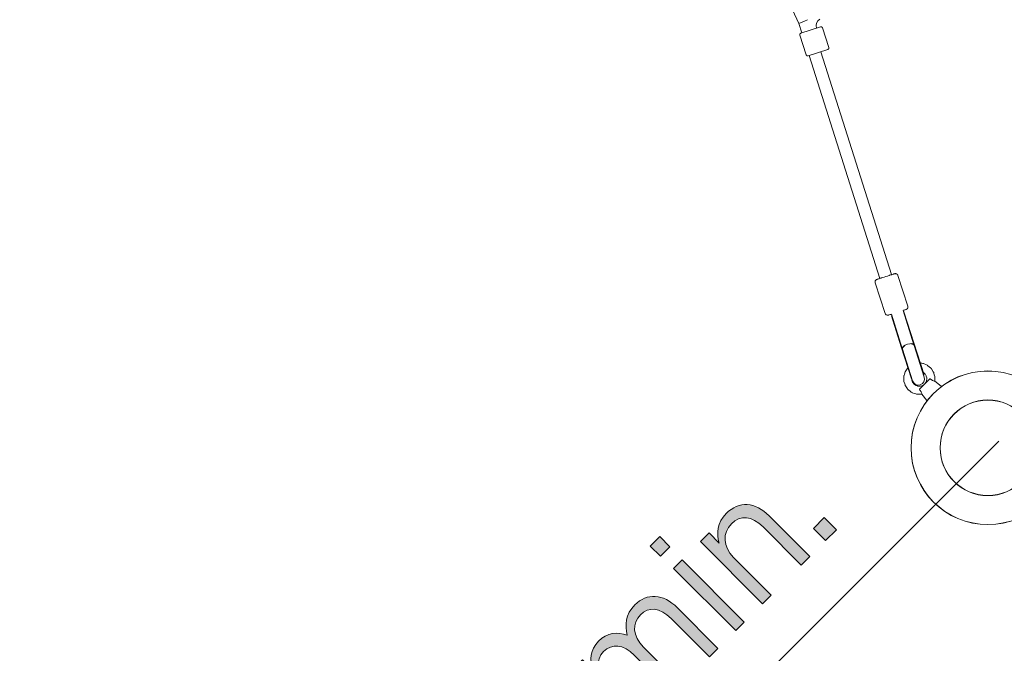
# Model space of a CAD drawing. Units: inches. Extents: x 82 to 219, y -161 to -32.
# Drawn here: x 119 to 134, y -127 to -117 of the extents above; entities that cross this region are included whole.
import ezdxf

# ---------------------------------------------------------------- set-up
doc = ezdxf.new("R2010")
doc.units = ezdxf.units.IN
doc.header["$MEASUREMENT"] = 0
doc.layers.add('Logos & Title', color=7, linetype='Continuous')
doc.layers.add('Work Layer', color=7, linetype='Continuous')

# ---------------------------------------------------------------- blocks, each defined once
blk = doc.blocks.new('block 20')
at = {"layer": 'Work Layer', "color": 7, "lineweight": 20}
blk.add_open_spline([(132.904, -123.772), (132.904, -123.385), (133.217, -123.072), (133.604, -123.072), (133.991, -123.072), (134.304, -123.385), (134.304, -123.772), (134.304, -124.158), (133.991, -124.472), (133.604, -124.472), (133.217, -124.472), (132.904, -124.158), (132.904, -123.772), (132.904, -123.772), (132.904, -123.772), (132.904, -123.772)], degree=3, knots=[0, 0, 0, 0, 1, 1, 1, 2, 2, 2, 3, 3, 3, 4, 4, 4, 5, 5, 5, 5], dxfattribs=at)
blk = doc.blocks.new('block 21')
at = {"layer": 'Work Layer', "color": 7, "lineweight": 20}
blk.add_open_spline([(132.479, -123.772), (132.479, -123.15), (132.983, -122.647), (133.604, -122.647), (134.225, -122.647), (134.729, -123.15), (134.729, -123.772), (134.729, -124.393), (134.225, -124.897), (133.604, -124.897), (132.983, -124.897), (132.479, -124.393), (132.479, -123.772), (132.479, -123.772), (132.479, -123.772), (132.479, -123.772)], degree=3, knots=[0, 0, 0, 0, 1, 1, 1, 2, 2, 2, 3, 3, 3, 4, 4, 4, 5, 5, 5, 5], dxfattribs=at)
blk = doc.blocks.new('block 65')
at = {"layer": 'Work Layer', "color": 7, "lineweight": 20}
blk.add_open_spline([(132.905, -123.772), (132.905, -123.386), (133.218, -123.073), (133.604, -123.073), (133.99, -123.073), (134.302, -123.386), (134.302, -123.772), (134.302, -124.157), (133.99, -124.47), (133.604, -124.47), (133.218, -124.47), (132.905, -124.157), (132.905, -123.772), (132.905, -123.772), (132.905, -123.772), (132.905, -123.772)], degree=3, knots=[0, 0, 0, 0, 1, 1, 1, 2, 2, 2, 3, 3, 3, 4, 4, 4, 5, 5, 5, 5], dxfattribs=at)
blk = doc.blocks.new('block 140')
at = {"layer": 'Work Layer', "color": 7, "lineweight": 20}
blk.add_open_spline([(132.479, -123.772), (132.479, -123.15), (132.983, -122.647), (133.604, -122.647), (134.225, -122.647), (134.729, -123.15), (134.729, -123.772), (134.729, -124.393), (134.225, -124.897), (133.604, -124.897), (132.983, -124.897), (132.479, -124.393), (132.479, -123.772), (132.479, -123.772), (132.479, -123.772), (132.479, -123.772)], degree=3, knots=[0, 0, 0, 0, 1, 1, 1, 2, 2, 2, 3, 3, 3, 4, 4, 4, 5, 5, 5, 5], dxfattribs=at)
blk = doc.blocks.new('block 9')
at = {"layer": 'Work Layer'}
for name in ['block 21', 'block 140', 'block 20', 'block 65']:
    blk.add_blockref(name, (0, 0), dxfattribs=at)
blk = doc.blocks.new('block 8')
at = {"layer": 'Work Layer'}
blk.add_blockref('block 9', (0, 0), dxfattribs=at)
blk = doc.blocks.new('block 2230')
at = {"layer": 'Work Layer', "color": 7, "lineweight": 20}
blk.add_lwpolyline([(132.485, -122.762), (132.334, -122.29)], dxfattribs=at)
blk = doc.blocks.new('block 2231')
at = {"layer": 'Work Layer', "color": 7, "lineweight": 20}
blk.add_lwpolyline([(132.334, -122.29), (132.19, -121.836)], dxfattribs=at)
blk = doc.blocks.new('block 2232')
at = {"layer": 'Work Layer', "color": 7, "lineweight": 20}
blk.add_lwpolyline([(132.669, -122.704), (132.519, -122.231)], dxfattribs=at)
blk = doc.blocks.new('block 2233')
at = {"layer": 'Work Layer', "color": 7, "lineweight": 20}
blk.add_lwpolyline([(132.519, -122.231), (132.374, -121.777)], dxfattribs=at)
blk = doc.blocks.new('block 2234')
at = {"layer": 'Work Layer', "color": 7, "lineweight": 20}
blk.add_lwpolyline([(132.19, -121.836), (132.195, -121.83)], dxfattribs=at)
blk = doc.blocks.new('block 2235')
at = {"layer": 'Work Layer', "color": 7, "lineweight": 20}
blk.add_lwpolyline([(132.367, -121.776), (132.374, -121.777)], dxfattribs=at)
blk = doc.blocks.new('block 2236')
at = {"layer": 'Work Layer', "color": 7, "lineweight": 20}
blk.add_lwpolyline([(132.669, -122.704), (132.669, -122.704)], dxfattribs=at)
blk = doc.blocks.new('block 2237')
at = {"layer": 'Work Layer', "color": 7, "lineweight": 20}
blk.add_lwpolyline([(132.492, -122.762), (132.49, -122.762)], dxfattribs=at)
blk = doc.blocks.new('block 2238')
at = {"layer": 'Work Layer', "color": 7, "lineweight": 20}
blk.add_lwpolyline([(132.669, -122.704), (132.663, -122.707)], dxfattribs=at)
blk = doc.blocks.new('block 2239')
at = {"layer": 'Work Layer', "color": 7, "lineweight": 20}
blk.add_lwpolyline([(132.669, -122.704), (132.669, -122.704)], dxfattribs=at)
blk = doc.blocks.new('block 2240')
at = {"layer": 'Work Layer', "color": 7, "lineweight": 20}
blk.add_open_spline([(132.381, -122.277), (132.359, -122.293), (132.348, -122.312), (132.353, -122.327)], degree=3, dxfattribs=at)
blk = doc.blocks.new('block 2241')
at = {"layer": 'Work Layer', "color": 7, "lineweight": 20}
blk.add_open_spline([(132.525, -122.272), (132.52, -122.257), (132.501, -122.248), (132.473, -122.247)], degree=3, dxfattribs=at)
blk = doc.blocks.new('block 2242')
at = {"layer": 'Work Layer', "color": 7, "lineweight": 20}
blk.add_open_spline([(132.473, -122.247), (132.477, -122.248), (132.48, -122.248), (132.483, -122.248), (132.485, -122.248), (132.487, -122.248), (132.49, -122.249), (132.492, -122.249), (132.494, -122.25), (132.496, -122.25), (132.498, -122.251), (132.5, -122.251), (132.502, -122.252), (132.504, -122.253), (132.506, -122.254), (132.508, -122.254), (132.51, -122.255), (132.511, -122.256), (132.513, -122.257), (132.514, -122.258), (132.516, -122.259), (132.517, -122.26), (132.518, -122.261), (132.519, -122.263), (132.52, -122.264), (132.521, -122.265), (132.522, -122.267), (132.523, -122.268), (132.524, -122.269), (132.524, -122.271), (132.525, -122.272)], degree=3, knots=[0, 0, 0, 0, 1, 1, 1, 2, 2, 2, 3, 3, 3, 4, 4, 4, 5, 5, 5, 6, 6, 6, 7, 7, 7, 8, 8, 8, 9, 9, 9, 10, 10, 10, 10], dxfattribs=at)
blk = doc.blocks.new('block 2243')
at = {"layer": 'Work Layer', "color": 7, "lineweight": 20}
blk.add_open_spline([(132.353, -122.327), (132.353, -122.325), (132.353, -122.324), (132.352, -122.322), (132.352, -122.321), (132.352, -122.319), (132.352, -122.318), (132.352, -122.316), (132.353, -122.314), (132.353, -122.313), (132.353, -122.311), (132.354, -122.309), (132.354, -122.308), (132.355, -122.306), (132.356, -122.304), (132.357, -122.303), (132.358, -122.301), (132.359, -122.299), (132.36, -122.297), (132.361, -122.296), (132.363, -122.294), (132.364, -122.292), (132.365, -122.291), (132.367, -122.289), (132.369, -122.287), (132.37, -122.286), (132.372, -122.284), (132.374, -122.283), (132.376, -122.281), (132.378, -122.279), (132.38, -122.278)], degree=3, knots=[0, 0, 0, 0, 1, 1, 1, 2, 2, 2, 3, 3, 3, 4, 4, 4, 5, 5, 5, 6, 6, 6, 7, 7, 7, 8, 8, 8, 9, 9, 9, 10, 10, 10, 10], dxfattribs=at)
blk = doc.blocks.new('block 2244')
at = {"layer": 'Work Layer', "color": 7, "lineweight": 20}
blk.add_open_spline([(132.521, -122.26), (132.515, -122.242), (132.472, -122.239), (132.425, -122.254), (132.377, -122.269), (132.344, -122.296), (132.349, -122.315)], degree=3, knots=[0, 0, 0, 0, 1, 1, 1, 2, 2, 2, 2], dxfattribs=at)
blk = doc.blocks.new('block 2253')
at = {"layer": 'Work Layer', "color": 7, "lineweight": 20}
blk.add_lwpolyline([(130.917, -117.52), (130.963, -117.502)], dxfattribs=at)
blk = doc.blocks.new('block 2254')
at = {"layer": 'Work Layer', "color": 7, "lineweight": 20}
blk.add_lwpolyline([(130.917, -117.52), (130.833, -117.552)], dxfattribs=at)
blk = doc.blocks.new('block 2272')
at = {"layer": 'Work Layer', "color": 7, "lineweight": 20}
blk.add_open_spline([(132.759, -122.761), (132.763, -122.765), (132.768, -122.768), (132.772, -122.771), (132.776, -122.775), (132.782, -122.778), (132.786, -122.781), (132.79, -122.782), (132.793, -122.784), (132.797, -122.786), (132.803, -122.789), (132.811, -122.791), (132.815, -122.793), (132.817, -122.793), (132.819, -122.793), (132.82, -122.794), (132.824, -122.795), (132.827, -122.795), (132.827, -122.795)], degree=3, knots=[0, 0, 0, 0, 1, 1, 1, 2, 2, 2, 3, 3, 3, 4, 4, 4, 5, 5, 5, 6, 6, 6, 6], dxfattribs=at)
blk = doc.blocks.new('block 2273')
at = {"layer": 'Work Layer', "color": 7, "lineweight": 20}
blk.add_open_spline([(132.636, -122.986), (132.636, -122.986), (132.636, -122.983), (132.635, -122.979), (132.635, -122.977), (132.634, -122.976), (132.634, -122.974), (132.632, -122.969), (132.63, -122.962), (132.627, -122.955), (132.625, -122.952), (132.624, -122.948), (132.622, -122.945), (132.619, -122.941), (132.616, -122.935), (132.613, -122.931), (132.61, -122.926), (132.606, -122.922), (132.602, -122.918)], degree=3, knots=[0, 0, 0, 0, 1, 1, 1, 2, 2, 2, 3, 3, 3, 4, 4, 4, 5, 5, 5, 6, 6, 6, 6], dxfattribs=at)
blk = doc.blocks.new('block 2274')
at = {"layer": 'Work Layer', "color": 7, "lineweight": 20}
blk.add_open_spline([(132.752, -122.761), (132.754, -122.76), (132.755, -122.76), (132.755, -122.76), (132.756, -122.76), (132.756, -122.76), (132.757, -122.76), (132.758, -122.76), (132.758, -122.761), (132.759, -122.761)], degree=3, knots=[0, 0, 0, 0, 1, 1, 1, 2, 2, 2, 3, 3, 3, 3], dxfattribs=at)
blk = doc.blocks.new('block 2275')
at = {"layer": 'Work Layer', "color": 7, "lineweight": 20}
blk.add_open_spline([(132.602, -122.918), (132.601, -122.916), (132.601, -122.916), (132.601, -122.915), (132.601, -122.915), (132.601, -122.914), (132.601, -122.914), (132.602, -122.912), (132.602, -122.912), (132.603, -122.911)], degree=3, knots=[0, 0, 0, 0, 1, 1, 1, 2, 2, 2, 3, 3, 3, 3], dxfattribs=at)
blk = doc.blocks.new('block 2316')
at = {"layer": 'Work Layer', "color": 7, "lineweight": 20}
blk.add_lwpolyline([(131.151, -117.604), (130.865, -117.695)], dxfattribs=at)
blk = doc.blocks.new('block 2317')
at = {"layer": 'Work Layer', "color": 7, "lineweight": 20}
blk.add_lwpolyline([(130.971, -118.028), (131.257, -117.937)], dxfattribs=at)
blk = doc.blocks.new('block 2392')
at = {"layer": 'Work Layer', "color": 7, "lineweight": 20}
blk.add_lwpolyline([(132.19, -121.813), (132.349, -122.315)], dxfattribs=at)
blk = doc.blocks.new('block 2393')
at = {"layer": 'Work Layer', "color": 7, "lineweight": 20}
blk.add_lwpolyline([(132.361, -121.758), (132.521, -122.26)], dxfattribs=at)
blk = doc.blocks.new('block 2394')
at = {"layer": 'Work Layer', "color": 7, "lineweight": 20}
blk.add_lwpolyline([(132.352, -122.321), (132.353, -122.326)], dxfattribs=at)
blk = doc.blocks.new('block 2395')
at = {"layer": 'Work Layer', "color": 7, "lineweight": 20}
blk.add_lwpolyline([(132.523, -122.267), (132.525, -122.272)], dxfattribs=at)
blk = doc.blocks.new('block 2396')
at = {"layer": 'Work Layer', "color": 7, "lineweight": 20}
blk.add_lwpolyline([(132.521, -122.26), (132.523, -122.267)], dxfattribs=at)
blk = doc.blocks.new('block 2397')
at = {"layer": 'Work Layer', "color": 7, "lineweight": 20}
blk.add_lwpolyline([(132.525, -122.272), (132.672, -122.735)], dxfattribs=at)
blk = doc.blocks.new('block 2398')
at = {"layer": 'Work Layer', "color": 7, "lineweight": 20}
blk.add_lwpolyline([(132.501, -122.789), (132.353, -122.326)], dxfattribs=at)
blk = doc.blocks.new('block 2399')
at = {"layer": 'Work Layer', "color": 7, "lineweight": 20}
blk.add_lwpolyline([(132.352, -122.321), (132.349, -122.315)], dxfattribs=at)
blk = doc.blocks.new('block 2400')
at = {"layer": 'Work Layer', "color": 7, "lineweight": 20}
blk.add_open_spline([(132.501, -122.789), (132.516, -122.837), (132.566, -122.863), (132.614, -122.848), (132.661, -122.833), (132.687, -122.782), (132.672, -122.735)], degree=3, knots=[0, 0, 0, 0, 1, 1, 1, 2, 2, 2, 2], dxfattribs=at)
blk = doc.blocks.new('block 2401')
at = {"layer": 'Work Layer', "color": 7, "lineweight": 20}
blk.add_lwpolyline([(131.954, -121.353), (131.952, -121.343), (131.952, -121.34), (131.952, -121.338), (131.953, -121.334), (131.954, -121.329), (131.955, -121.327), (131.957, -121.321), (131.958, -121.319), (131.959, -121.318), (131.962, -121.315), (131.964, -121.313), (131.965, -121.312), (131.969, -121.308), (131.971, -121.307), (131.974, -121.305), (131.975, -121.305), (131.977, -121.304), (131.978, -121.303), (131.979, -121.303), (131.98, -121.303), (131.983, -121.302), (131.99, -121.3), (132.003, -121.295), (132.01, -121.293), (132.013, -121.292), (132.018, -121.29), (132.038, -121.284), (132.042, -121.283), (132.048, -121.281), (132.06, -121.277), (132.083, -121.27), (132.109, -121.262), (132.133, -121.254), (132.158, -121.246), (132.163, -121.244), (132.169, -121.242), (132.179, -121.239), (132.19, -121.236), (132.195, -121.234), (132.199, -121.233), (132.215, -121.228), (132.222, -121.226), (132.226, -121.224), (132.235, -121.222), (132.237, -121.221), (132.238, -121.22), (132.239, -121.22), (132.24, -121.22), (132.242, -121.22), (132.244, -121.219), (132.244, -121.219), (132.247, -121.219), (132.25, -121.219), (132.251, -121.219), (132.255, -121.22), (132.26, -121.221), (132.262, -121.221), (132.266, -121.223), (132.269, -121.224), (132.271, -121.226), (132.274, -121.228), (132.277, -121.231), (132.283, -121.238), (132.285, -121.242), (132.287, -121.247)], dxfattribs=at)
blk = doc.blocks.new('block 2402')
at = {"layer": 'Work Layer', "color": 7, "lineweight": 20}
blk.add_lwpolyline([(132.43, -121.695), (132.287, -121.247)], dxfattribs=at)
blk = doc.blocks.new('block 2403')
at = {"layer": 'Work Layer', "color": 7, "lineweight": 20}
blk.add_lwpolyline([(132.097, -121.801), (131.954, -121.353)], dxfattribs=at)
blk = doc.blocks.new('block 2404')
at = {"layer": 'Work Layer', "color": 7, "lineweight": 20}
blk.add_lwpolyline([(132.097, -121.801), (132.102, -121.811), (132.102, -121.812), (132.103, -121.813), (132.105, -121.815), (132.108, -121.818), (132.109, -121.82), (132.11, -121.82), (132.11, -121.82), (132.111, -121.821), (132.114, -121.822), (132.116, -121.824), (132.118, -121.825), (132.119, -121.825), (132.119, -121.825), (132.126, -121.828), (132.127, -121.828), (132.127, -121.828), (132.128, -121.828), (132.128, -121.828), (132.13, -121.828), (132.133, -121.829), (132.135, -121.829), (132.135, -121.829), (132.135, -121.829), (132.136, -121.829), (132.138, -121.828), (132.141, -121.828), (132.142, -121.828), (132.144, -121.828), (132.144, -121.828), (132.145, -121.827), (132.145, -121.827), (132.146, -121.827), (132.146, -121.827), (132.147, -121.827), (132.147, -121.827), (132.151, -121.826), (132.154, -121.825), (132.156, -121.824), (132.157, -121.824), (132.158, -121.823), (132.173, -121.819), (132.176, -121.818), (132.178, -121.817), (132.179, -121.817), (132.18, -121.816), (132.19, -121.813)], dxfattribs=at)
blk = doc.blocks.new('block 2405')
at = {"layer": 'Work Layer', "color": 7, "lineweight": 20}
blk.add_lwpolyline([(132.361, -121.759), (132.364, -121.758), (132.366, -121.757), (132.37, -121.756), (132.378, -121.753), (132.386, -121.751), (132.388, -121.75), (132.39, -121.75), (132.392, -121.749), (132.401, -121.746), (132.402, -121.746), (132.403, -121.745), (132.403, -121.745), (132.404, -121.745), (132.405, -121.745), (132.405, -121.745), (132.405, -121.744), (132.406, -121.744), (132.406, -121.744), (132.407, -121.744), (132.408, -121.743), (132.41, -121.743), (132.411, -121.742), (132.411, -121.742), (132.411, -121.742), (132.411, -121.742), (132.412, -121.741), (132.415, -121.739), (132.416, -121.739), (132.416, -121.738), (132.417, -121.738), (132.417, -121.738), (132.417, -121.738), (132.419, -121.736), (132.422, -121.733), (132.424, -121.731), (132.424, -121.731), (132.425, -121.729), (132.426, -121.727), (132.427, -121.725), (132.428, -121.724), (132.428, -121.723), (132.429, -121.723), (132.43, -121.719), (132.43, -121.717), (132.431, -121.716), (132.431, -121.715), (132.431, -121.705), (132.432, -121.703), (132.432, -121.702), (132.431, -121.7), (132.43, -121.695)], dxfattribs=at)
blk = doc.blocks.new('block 2434')
at = {"layer": 'Work Layer', "color": 7, "lineweight": 20}
blk.add_lwpolyline([(132.194, -121.234), (131.155, -117.97)], dxfattribs=at)
blk = doc.blocks.new('block 2435')
at = {"layer": 'Work Layer', "color": 7, "lineweight": 20}
blk.add_lwpolyline([(132.023, -121.289), (130.983, -118.024)], dxfattribs=at)
blk = doc.blocks.new('block 2436')
at = {"layer": 'Work Layer', "color": 7, "lineweight": 20}
blk.add_lwpolyline([(130.877, -117.691), (130.833, -117.552)], dxfattribs=at)
blk = doc.blocks.new('block 2438')
at = {"layer": 'Work Layer', "color": 7, "lineweight": 20}
blk.add_lwpolyline([(130.833, -117.552), (128.625, -112.789)], dxfattribs=at)
blk = doc.blocks.new('block 2455')
at = {"layer": 'Work Layer', "color": 7, "lineweight": 20}
blk.add_lwpolyline([(132.636, -122.986), (132.565, -122.986), (132.561, -122.985), (132.557, -122.983), (132.548, -122.981), (132.531, -122.975), (132.497, -122.964), (132.493, -122.962), (132.49, -122.96), (132.482, -122.954), (132.468, -122.944), (132.44, -122.922), (132.436, -122.92), (132.433, -122.916), (132.428, -122.909), (132.418, -122.894), (132.397, -122.865), (132.392, -122.858), (132.39, -122.849), (132.385, -122.832), (132.375, -122.798), (132.372, -122.79), (132.372, -122.781), (132.372, -122.763), (132.373, -122.727), (132.374, -122.718), (132.374, -122.714), (132.376, -122.71), (132.382, -122.693), (132.394, -122.659), (132.397, -122.651), (132.399, -122.647), (132.401, -122.643), (132.412, -122.629), (132.433, -122.6)], dxfattribs=at)
blk = doc.blocks.new('block 2456')
at = {"layer": 'Work Layer', "color": 7, "lineweight": 20}
blk.add_lwpolyline([(132.614, -122.529), (132.638, -122.532), (132.65, -122.534), (132.661, -122.538), (132.705, -122.556), (132.716, -122.56), (132.719, -122.562), (132.721, -122.564), (132.726, -122.568), (132.744, -122.583), (132.762, -122.598), (132.771, -122.606), (132.774, -122.608), (132.775, -122.611), (132.778, -122.616), (132.803, -122.656), (132.81, -122.667), (132.811, -122.669), (132.813, -122.672), (132.814, -122.678), (132.819, -122.701), (132.825, -122.724), (132.828, -122.736), (132.829, -122.742), (132.829, -122.747), (132.827, -122.795)], dxfattribs=at)
blk = doc.blocks.new('block 2457')
at = {"layer": 'Work Layer', "color": 7, "lineweight": 20}
blk.add_lwpolyline([(132.674, -122.839), (132.649, -122.857), (132.619, -122.866), (132.615, -122.867), (132.611, -122.867), (132.603, -122.867), (132.588, -122.867), (132.58, -122.867), (132.572, -122.864), (132.558, -122.859), (132.55, -122.856), (132.548, -122.856), (132.547, -122.855), (132.544, -122.852), (132.531, -122.843), (132.525, -122.838), (132.522, -122.836), (132.52, -122.835), (132.519, -122.833), (132.51, -122.82), (132.502, -122.807), (132.5, -122.806), (132.5, -122.804), (132.499, -122.8), (132.496, -122.793), (132.492, -122.778), (132.49, -122.77), (132.49, -122.762)], dxfattribs=at)
blk = doc.blocks.new('block 2458')
at = {"layer": 'Work Layer', "color": 7, "lineweight": 20}
blk.add_lwpolyline([(132.657, -122.665), (132.675, -122.68), (132.684, -122.689), (132.691, -122.699), (132.697, -122.709), (132.7, -122.715), (132.701, -122.717), (132.702, -122.718), (132.702, -122.72), (132.708, -122.744), (132.709, -122.75), (132.71, -122.752), (132.709, -122.755), (132.708, -122.768), (132.707, -122.78), (132.706, -122.786), (132.706, -122.787), (132.705, -122.788), (132.704, -122.791), (132.694, -122.813), (132.692, -122.819), (132.688, -122.824), (132.681, -122.833)], dxfattribs=at)
blk = doc.blocks.new('block 2459')
at = {"layer": 'Work Layer', "color": 7, "lineweight": 20}
blk.add_lwpolyline([(132.636, -122.986), (132.71, -123.08)], dxfattribs=at)
blk = doc.blocks.new('block 2460')
at = {"layer": 'Work Layer', "color": 7, "lineweight": 20}
blk.add_lwpolyline([(132.827, -122.795), (132.921, -122.869)], dxfattribs=at)
blk = doc.blocks.new('block 2461')
at = {"layer": 'Work Layer', "color": 7, "lineweight": 20}
blk.add_lwpolyline([(132.603, -122.911), (132.617, -122.897), (132.618, -122.895), (132.619, -122.895), (132.62, -122.894), (132.625, -122.889), (132.634, -122.879), (132.639, -122.875), (132.642, -122.872), (132.644, -122.87), (132.655, -122.859), (132.666, -122.848), (132.678, -122.836), (132.689, -122.825), (132.695, -122.819), (132.7, -122.814), (132.721, -122.793), (132.739, -122.775), (132.741, -122.773), (132.742, -122.772), (132.743, -122.771), (132.746, -122.768), (132.752, -122.761)], dxfattribs=at)
blk = doc.blocks.new('block 2505')
at = {"layer": 'Work Layer', "color": 7, "lineweight": 20}
blk.add_lwpolyline([(131.093, -117.622), (131.093, -117.622)], dxfattribs=at)
blk = doc.blocks.new('block 2506')
at = {"layer": 'Work Layer', "color": 7, "lineweight": 20}
blk.add_open_spline([(131.143, -117.493), (131.098, -117.519), (131.077, -117.573), (131.093, -117.622)], degree=3, dxfattribs=at)
blk = doc.blocks.new('block 2643')
at = {"layer": 'Work Layer', "color": 7, "lineweight": 20}
blk.add_open_spline([(131.183, -117.62), (131.178, -117.607), (131.164, -117.6), (131.151, -117.604)], degree=3, dxfattribs=at)
blk = doc.blocks.new('block 2644')
at = {"layer": 'Work Layer', "color": 7, "lineweight": 20}
blk.add_open_spline([(130.865, -117.695), (130.852, -117.699), (130.845, -117.713), (130.849, -117.726)], degree=3, dxfattribs=at)
blk = doc.blocks.new('block 2645')
at = {"layer": 'Work Layer', "color": 7, "lineweight": 20}
blk.add_lwpolyline([(130.849, -117.726), (130.94, -118.012)], dxfattribs=at)
blk = doc.blocks.new('block 2646')
at = {"layer": 'Work Layer', "color": 7, "lineweight": 20}
blk.add_lwpolyline([(131.183, -117.62), (131.273, -117.906)], dxfattribs=at)
blk = doc.blocks.new('block 2647')
at = {"layer": 'Work Layer', "color": 7, "lineweight": 20}
blk.add_open_spline([(130.94, -118.012), (130.944, -118.025), (130.958, -118.032), (130.971, -118.028)], degree=3, dxfattribs=at)
blk = doc.blocks.new('block 2648')
at = {"layer": 'Work Layer', "color": 7, "lineweight": 20}
blk.add_open_spline([(131.257, -117.937), (131.27, -117.933), (131.278, -117.919), (131.273, -117.906)], degree=3, dxfattribs=at)
blk = doc.blocks.new('block 2666')
at = {"layer": 'Work Layer', "color": 7, "lineweight": 20}
blk.add_open_spline([(134.304, -123.77), (134.304, -124.157), (133.991, -124.47), (133.604, -124.47), (133.217, -124.47), (132.904, -124.157), (132.904, -123.77), (132.904, -123.384), (133.217, -123.07), (133.604, -123.07), (133.991, -123.07), (134.304, -123.384), (134.304, -123.77), (134.304, -123.77), (134.304, -123.77), (134.304, -123.77)], degree=3, knots=[0, 0, 0, 0, 1, 1, 1, 2, 2, 2, 3, 3, 3, 4, 4, 4, 5, 5, 5, 5], dxfattribs=at)
blk = doc.blocks.new('block 2667')
at = {"layer": 'Work Layer', "color": 7, "lineweight": 20}
blk.add_open_spline([(134.729, -123.77), (134.729, -124.391), (134.225, -124.895), (133.604, -124.895), (132.983, -124.895), (132.479, -124.391), (132.479, -123.77), (132.479, -123.149), (132.983, -122.645), (133.604, -122.645), (134.225, -122.645), (134.729, -123.149), (134.729, -123.77), (134.729, -123.77), (134.729, -123.77), (134.729, -123.77)], degree=3, knots=[0, 0, 0, 0, 1, 1, 1, 2, 2, 2, 3, 3, 3, 4, 4, 4, 5, 5, 5, 5], dxfattribs=at)
blk = doc.blocks.new('block 2668')
at = {"layer": 'Work Layer', "color": 7, "lineweight": 20}
blk.add_open_spline([(134.302, -123.77), (134.302, -124.156), (133.99, -124.469), (133.604, -124.469), (133.218, -124.469), (132.905, -124.156), (132.905, -123.77), (132.905, -123.384), (133.218, -123.072), (133.604, -123.072), (133.99, -123.072), (134.302, -123.384), (134.302, -123.77), (134.302, -123.77), (134.302, -123.77), (134.302, -123.77)], degree=3, knots=[0, 0, 0, 0, 1, 1, 1, 2, 2, 2, 3, 3, 3, 4, 4, 4, 5, 5, 5, 5], dxfattribs=at)
blk = doc.blocks.new('block 2661')
at = {"layer": 'Work Layer'}
for name in ['block 2667', 'block 2666', 'block 2668']:
    blk.add_blockref(name, (0, 0), dxfattribs=at)
blk = doc.blocks.new('block 2153')
at = {"layer": 'Work Layer'}
for name in ['block 2661', 'block 2438', 'block 2254', 'block 2436', 'block 2253', 'block 2506', 'block 2644', 'block 2645', 'block 2316', 'block 2505', 'block 2643', 'block 2646', 'block 2647', 'block 2317', 'block 2434', 'block 2648', 'block 2435', 'block 2401', 'block 2402', 'block 2403', 'block 2405', 'block 2393', 'block 2404', 'block 2392', 'block 2234', 'block 2231', 'block 2235', 'block 2233', 'block 2230', 'block 2244', 'block 2240', 'block 2399', 'block 2243', 'block 2394', 'block 2398', 'block 2241', 'block 2242', 'block 2232', 'block 2396', 'block 2395', 'block 2397', 'block 2455', 'block 2456', 'block 2237', 'block 2457', 'block 2400', 'block 2461', 'block 2458', 'block 2238', 'block 2236', 'block 2239', 'block 2274', 'block 2272', 'block 2275', 'block 2273', 'block 2460', 'block 2459']:
    blk.add_blockref(name, (0, 0), dxfattribs=at)
blk = doc.blocks.new('block 2683')
at = {"layer": 'Work Layer'}
h = blk.add_hatch(color=102, dxfattribs=at)
h.dxf.hatch_style = 2
edge = h.paths.add_edge_path()
edge.add_spline(control_points=[(129.393, -125.145), (129.393, -125.145), (129.519, -125.019), (129.519, -125.019), (129.519, -125.019), (129.667, -125.168), (129.667, -125.168), (129.627, -125.026), (129.634, -124.869), (129.77, -124.733), (129.956, -124.547), (130.195, -124.563), (130.399, -124.768), (130.399, -124.768), (130.995, -125.364), (130.995, -125.364), (130.995, -125.364), (130.87, -125.489), (130.87, -125.489), (130.87, -125.489), (130.309, -124.928), (130.309, -124.928), (130.146, -124.766), (129.978, -124.752), (129.846, -124.885), (129.713, -125.018), (129.72, -125.22), (129.875, -125.376), (129.875, -125.376), (130.429, -125.93), (130.429, -125.93), (130.429, -125.93), (130.303, -126.055), (130.303, -126.055), (130.303, -126.055), (129.393, -125.145), (129.393, -125.145)], knot_values=[0, 0, 0, 0, 1, 1, 1, 2, 2, 2, 3, 3, 3, 4, 4, 4, 5, 5, 5, 6, 6, 6, 7, 7, 7, 8, 8, 8, 9, 9, 9, 10, 10, 10, 11, 11, 11, 12, 12, 12, 12], degree=3, periodic=1)
h = blk.add_hatch(color=102, dxfattribs=at)
h.dxf.hatch_style = 2
h.paths.add_polyline_path([(131.047, -124.952), (131.204, -124.794), (131.384, -124.974), (131.227, -125.131)])
h = blk.add_hatch(color=102, dxfattribs=at)
h.dxf.hatch_style = 2
h.paths.add_polyline_path([(128.656, -125.211), (128.796, -125.071), (128.944, -125.22), (128.805, -125.359)])
h.paths.add_polyline_path([(128.998, -125.54), (129.124, -125.414), (130.035, -126.324), (129.909, -126.45)])
h = blk.add_hatch(color=102, dxfattribs=at)
h.dxf.hatch_style = 2
edge = h.paths.add_edge_path()
edge.add_spline(control_points=[(127.537, -127.001), (127.537, -127.001), (127.663, -126.875), (127.663, -126.875), (127.663, -126.875), (127.808, -127.02), (127.808, -127.02), (127.773, -126.884), (127.769, -126.734), (127.9, -126.603), (128.023, -126.48), (128.175, -126.462), (128.318, -126.517), (128.285, -126.372), (128.291, -126.212), (128.431, -126.072), (128.608, -125.895), (128.844, -125.904), (129.055, -126.115), (129.055, -126.115), (129.649, -126.709), (129.649, -126.709), (129.649, -126.709), (129.523, -126.835), (129.523, -126.835), (129.523, -126.835), (128.962, -126.274), (128.962, -126.274), (128.796, -126.108), (128.636, -126.094), (128.512, -126.219), (128.393, -126.337), (128.391, -126.528), (128.556, -126.692), (128.556, -126.692), (129.111, -127.247), (129.111, -127.247), (129.111, -127.247), (128.985, -127.373), (128.985, -127.373), (128.985, -127.373), (128.423, -126.811), (128.423, -126.811), (128.26, -126.648), (128.098, -126.632), (127.974, -126.757), (127.851, -126.879), (127.866, -127.078), (128.019, -127.232), (128.019, -127.232), (128.573, -127.785), (128.573, -127.785), (128.573, -127.785), (128.447, -127.912), (128.447, -127.912), (128.447, -127.912), (127.537, -127.001), (127.537, -127.001)], knot_values=[0, 0, 0, 0, 1, 1, 1, 2, 2, 2, 3, 3, 3, 4, 4, 4, 5, 5, 5, 6, 6, 6, 7, 7, 7, 8, 8, 8, 9, 9, 9, 10, 10, 10, 11, 11, 11, 12, 12, 12, 13, 13, 13, 14, 14, 14, 15, 15, 15, 16, 16, 16, 17, 17, 17, 18, 18, 18, 19, 19, 19, 19], degree=3, periodic=1)
h = blk.add_hatch(color=102, dxfattribs=at)
h.dxf.hatch_style = 2
edge = h.paths.add_edge_path()
edge.add_spline(control_points=[(126.283, -128.87), (126.283, -128.87), (126.269, -128.856), (126.269, -128.856), (125.903, -128.489), (125.817, -128.058), (126.088, -127.787), (126.359, -127.516), (126.785, -127.599), (127.152, -127.967), (127.152, -127.967), (127.166, -127.98), (127.166, -127.98), (127.532, -128.347), (127.618, -128.779), (127.347, -129.05), (127.075, -129.323), (126.65, -129.237), (126.283, -128.87)], knot_values=[0, 0, 0, 0, 1, 1, 1, 2, 2, 2, 3, 3, 3, 4, 4, 4, 5, 5, 5, 6, 6, 6, 6], degree=3, periodic=1)
edge = h.paths.add_edge_path()
edge.add_spline(control_points=[(127.035, -128.118), (127.035, -128.118), (127.021, -128.104), (127.021, -128.104), (126.727, -127.811), (126.39, -127.722), (126.205, -127.907), (126.018, -128.094), (126.107, -128.424), (126.4, -128.718), (126.4, -128.718), (126.415, -128.732), (126.415, -128.732), (126.708, -129.025), (127.043, -129.116), (127.23, -128.929), (127.417, -128.742), (127.328, -128.412), (127.035, -128.118)], knot_values=[0, 0, 0, 0, 1, 1, 1, 2, 2, 2, 3, 3, 3, 4, 4, 4, 5, 5, 5, 6, 6, 6, 6], degree=3, periodic=1)
h = blk.add_hatch(color=102, dxfattribs=at)
h.dxf.hatch_style = 2
edge = h.paths.add_edge_path()
edge.add_spline(control_points=[(125.209, -129.943), (125.209, -129.943), (125.196, -129.93), (125.196, -129.93), (124.828, -129.562), (124.743, -129.131), (125.014, -128.86), (125.285, -128.59), (125.711, -128.674), (126.078, -129.04), (126.078, -129.04), (126.092, -129.055), (126.092, -129.055), (126.459, -129.421), (126.544, -129.853), (126.274, -130.124), (126.001, -130.396), (125.577, -130.311), (125.209, -129.943)], knot_values=[0, 0, 0, 0, 1, 1, 1, 2, 2, 2, 3, 3, 3, 4, 4, 4, 5, 5, 5, 6, 6, 6, 6], degree=3, periodic=1)
edge = h.paths.add_edge_path()
edge.add_spline(control_points=[(125.96, -129.192), (125.96, -129.192), (125.947, -129.179), (125.947, -129.179), (125.653, -128.885), (125.316, -128.796), (125.131, -128.981), (124.944, -129.168), (125.033, -129.498), (125.327, -129.792), (125.327, -129.792), (125.341, -129.806), (125.341, -129.806), (125.634, -130.099), (125.969, -130.19), (126.156, -130.003), (126.343, -129.816), (126.254, -129.486), (125.96, -129.192)], knot_values=[0, 0, 0, 0, 1, 1, 1, 2, 2, 2, 3, 3, 3, 4, 4, 4, 5, 5, 5, 6, 6, 6, 6], degree=3, periodic=1)
h = blk.add_hatch(color=102, dxfattribs=at)
h.dxf.hatch_style = 2
edge = h.paths.add_edge_path()
edge.add_spline(control_points=[(124.74, -131.353), (124.74, -131.353), (124.721, -131.176), (124.721, -131.176), (124.88, -131.171), (125.026, -131.129), (125.132, -131.025), (125.287, -130.869), (125.283, -130.646), (125.123, -130.485), (125.123, -130.485), (125.117, -130.48), (125.117, -130.48), (124.957, -130.319), (124.749, -130.338), (124.597, -130.49), (124.509, -130.577), (124.467, -130.668), (124.44, -130.759), (124.44, -130.759), (124.298, -130.785), (124.298, -130.785), (124.298, -130.785), (123.744, -130.168), (123.744, -130.168), (123.744, -130.168), (124.356, -129.557), (124.356, -129.557), (124.356, -129.557), (124.478, -129.679), (124.478, -129.679), (124.478, -129.679), (123.98, -130.177), (123.98, -130.177), (123.98, -130.177), (124.345, -130.591), (124.345, -130.591), (124.378, -130.509), (124.417, -130.432), (124.499, -130.35), (124.707, -130.143), (125.005, -130.102), (125.245, -130.341), (125.245, -130.341), (125.25, -130.347), (125.25, -130.347), (125.488, -130.584), (125.481, -130.916), (125.25, -131.147), (125.109, -131.288), (124.918, -131.349), (124.74, -131.353)], knot_values=[0, 0, 0, 0, 1, 1, 1, 2, 2, 2, 3, 3, 3, 4, 4, 4, 5, 5, 5, 6, 6, 6, 7, 7, 7, 8, 8, 8, 9, 9, 9, 10, 10, 10, 11, 11, 11, 12, 12, 12, 13, 13, 13, 14, 14, 14, 15, 15, 15, 16, 16, 16, 17, 17, 17, 17], degree=3, periodic=1)
h = blk.add_hatch(color=102, dxfattribs=at)
h.dxf.hatch_style = 2
edge = h.paths.add_edge_path()
edge.add_spline(control_points=[(123.86, -132.296), (123.86, -132.296), (123.814, -131.461), (123.814, -131.461), (123.804, -131.157), (123.771, -131.012), (123.657, -130.898), (123.523, -130.764), (123.341, -130.778), (123.219, -130.9), (123.107, -131.012), (123.086, -131.151), (123.119, -131.349), (123.119, -131.349), (122.951, -131.363), (122.951, -131.363), (122.906, -131.136), (122.936, -130.942), (123.111, -130.768), (123.31, -130.568), (123.589, -130.557), (123.781, -130.75), (123.781, -130.75), (123.787, -130.755), (123.787, -130.755), (123.944, -130.912), (123.972, -131.091), (123.981, -131.442), (123.981, -131.442), (124.021, -132.093), (124.021, -132.093), (124.021, -132.093), (124.582, -131.532), (124.582, -131.532), (124.582, -131.532), (124.704, -131.655), (124.704, -131.655), (124.704, -131.655), (123.961, -132.397), (123.961, -132.397), (123.961, -132.397), (123.86, -132.296), (123.86, -132.296)], knot_values=[0, 0, 0, 0, 1, 1, 1, 2, 2, 2, 3, 3, 3, 4, 4, 4, 5, 5, 5, 6, 6, 6, 7, 7, 7, 8, 8, 8, 9, 9, 9, 10, 10, 10, 11, 11, 11, 12, 12, 12, 13, 13, 13, 14, 14, 14, 14], degree=3, periodic=1)
at = {"layer": 'Work Layer', "lineweight": 0}
for points in [[(131.047, -124.952), (131.204, -124.794), (131.384, -124.974), (131.227, -125.131), (131.047, -124.952)], [(128.656, -125.211), (128.796, -125.071), (128.944, -125.22), (128.805, -125.359), (128.656, -125.211)], [(128.998, -125.54), (129.124, -125.414), (130.035, -126.324), (129.909, -126.45), (128.998, -125.54)]]:
    blk.add_lwpolyline(points, dxfattribs=at)
for points, knots in [([(129.393, -125.145), (129.393, -125.145), (129.519, -125.019), (129.519, -125.019), (129.519, -125.019), (129.667, -125.168), (129.667, -125.168), (129.627, -125.026), (129.634, -124.869), (129.77, -124.733), (129.956, -124.547), (130.195, -124.563), (130.399, -124.768), (130.399, -124.768), (130.995, -125.364), (130.995, -125.364), (130.995, -125.364), (130.87, -125.489), (130.87, -125.489), (130.87, -125.489), (130.309, -124.928), (130.309, -124.928), (130.146, -124.766), (129.978, -124.752), (129.846, -124.885), (129.713, -125.018), (129.72, -125.22), (129.875, -125.376), (129.875, -125.376), (130.429, -125.93), (130.429, -125.93), (130.429, -125.93), (130.303, -126.055), (130.303, -126.055), (130.303, -126.055), (129.393, -125.145), (129.393, -125.145)], [0, 0, 0, 0, 1, 1, 1, 2, 2, 2, 3, 3, 3, 4, 4, 4, 5, 5, 5, 6, 6, 6, 7, 7, 7, 8, 8, 8, 9, 9, 9, 10, 10, 10, 11, 11, 11, 12, 12, 12, 12]), ([(127.537, -127.001), (127.537, -127.001), (127.663, -126.875), (127.663, -126.875), (127.663, -126.875), (127.808, -127.02), (127.808, -127.02), (127.773, -126.884), (127.769, -126.734), (127.9, -126.603), (128.023, -126.48), (128.175, -126.462), (128.318, -126.517), (128.285, -126.372), (128.291, -126.212), (128.431, -126.072), (128.608, -125.895), (128.844, -125.904), (129.055, -126.115), (129.055, -126.115), (129.649, -126.709), (129.649, -126.709), (129.649, -126.709), (129.523, -126.835), (129.523, -126.835), (129.523, -126.835), (128.962, -126.274), (128.962, -126.274), (128.796, -126.108), (128.636, -126.094), (128.512, -126.219), (128.393, -126.337), (128.391, -126.528), (128.556, -126.692), (128.556, -126.692), (129.111, -127.247), (129.111, -127.247), (129.111, -127.247), (128.985, -127.373), (128.985, -127.373), (128.985, -127.373), (128.423, -126.811), (128.423, -126.811), (128.26, -126.648), (128.098, -126.632), (127.974, -126.757), (127.851, -126.879), (127.866, -127.078), (128.019, -127.232), (128.019, -127.232), (128.573, -127.785), (128.573, -127.785), (128.573, -127.785), (128.447, -127.912), (128.447, -127.912), (128.447, -127.912), (127.537, -127.001), (127.537, -127.001)], [0, 0, 0, 0, 1, 1, 1, 2, 2, 2, 3, 3, 3, 4, 4, 4, 5, 5, 5, 6, 6, 6, 7, 7, 7, 8, 8, 8, 9, 9, 9, 10, 10, 10, 11, 11, 11, 12, 12, 12, 13, 13, 13, 14, 14, 14, 15, 15, 15, 16, 16, 16, 17, 17, 17, 18, 18, 18, 19, 19, 19, 19]), ([(126.283, -128.87), (126.283, -128.87), (126.269, -128.856), (126.269, -128.856), (125.903, -128.489), (125.817, -128.058), (126.088, -127.787), (126.359, -127.516), (126.785, -127.599), (127.152, -127.967), (127.152, -127.967), (127.166, -127.98), (127.166, -127.98), (127.532, -128.347), (127.618, -128.779), (127.347, -129.05), (127.075, -129.323), (126.65, -129.237), (126.283, -128.87)], [0, 0, 0, 0, 1, 1, 1, 2, 2, 2, 3, 3, 3, 4, 4, 4, 5, 5, 5, 6, 6, 6, 6]), ([(127.035, -128.118), (127.035, -128.118), (127.021, -128.104), (127.021, -128.104), (126.727, -127.811), (126.39, -127.722), (126.205, -127.907), (126.018, -128.094), (126.107, -128.424), (126.4, -128.718), (126.4, -128.718), (126.415, -128.732), (126.415, -128.732), (126.708, -129.025), (127.043, -129.116), (127.23, -128.929), (127.417, -128.742), (127.328, -128.412), (127.035, -128.118)], [0, 0, 0, 0, 1, 1, 1, 2, 2, 2, 3, 3, 3, 4, 4, 4, 5, 5, 5, 6, 6, 6, 6]), ([(125.209, -129.943), (125.209, -129.943), (125.196, -129.93), (125.196, -129.93), (124.828, -129.562), (124.743, -129.131), (125.014, -128.86), (125.285, -128.59), (125.711, -128.674), (126.078, -129.04), (126.078, -129.04), (126.092, -129.055), (126.092, -129.055), (126.459, -129.421), (126.544, -129.853), (126.274, -130.124), (126.001, -130.396), (125.577, -130.311), (125.209, -129.943)], [0, 0, 0, 0, 1, 1, 1, 2, 2, 2, 3, 3, 3, 4, 4, 4, 5, 5, 5, 6, 6, 6, 6]), ([(125.96, -129.192), (125.96, -129.192), (125.947, -129.179), (125.947, -129.179), (125.653, -128.885), (125.316, -128.796), (125.131, -128.981), (124.944, -129.168), (125.033, -129.498), (125.327, -129.792), (125.327, -129.792), (125.341, -129.806), (125.341, -129.806), (125.634, -130.099), (125.969, -130.19), (126.156, -130.003), (126.343, -129.816), (126.254, -129.486), (125.96, -129.192)], [0, 0, 0, 0, 1, 1, 1, 2, 2, 2, 3, 3, 3, 4, 4, 4, 5, 5, 5, 6, 6, 6, 6]), ([(124.74, -131.353), (124.74, -131.353), (124.721, -131.176), (124.721, -131.176), (124.88, -131.171), (125.026, -131.129), (125.132, -131.025), (125.287, -130.869), (125.283, -130.646), (125.123, -130.485), (125.123, -130.485), (125.117, -130.48), (125.117, -130.48), (124.957, -130.319), (124.749, -130.338), (124.597, -130.49), (124.509, -130.577), (124.467, -130.668), (124.44, -130.759), (124.44, -130.759), (124.298, -130.785), (124.298, -130.785), (124.298, -130.785), (123.744, -130.168), (123.744, -130.168), (123.744, -130.168), (124.356, -129.557), (124.356, -129.557), (124.356, -129.557), (124.478, -129.679), (124.478, -129.679), (124.478, -129.679), (123.98, -130.177), (123.98, -130.177), (123.98, -130.177), (124.345, -130.591), (124.345, -130.591), (124.378, -130.509), (124.417, -130.432), (124.499, -130.35), (124.707, -130.143), (125.005, -130.102), (125.245, -130.341), (125.245, -130.341), (125.25, -130.347), (125.25, -130.347), (125.488, -130.584), (125.481, -130.916), (125.25, -131.147), (125.109, -131.288), (124.918, -131.349), (124.74, -131.353)], [0, 0, 0, 0, 1, 1, 1, 2, 2, 2, 3, 3, 3, 4, 4, 4, 5, 5, 5, 6, 6, 6, 7, 7, 7, 8, 8, 8, 9, 9, 9, 10, 10, 10, 11, 11, 11, 12, 12, 12, 13, 13, 13, 14, 14, 14, 15, 15, 15, 16, 16, 16, 17, 17, 17, 17]), ([(123.86, -132.296), (123.86, -132.296), (123.814, -131.461), (123.814, -131.461), (123.804, -131.157), (123.771, -131.012), (123.657, -130.898), (123.523, -130.764), (123.341, -130.778), (123.219, -130.9), (123.107, -131.012), (123.086, -131.151), (123.119, -131.349), (123.119, -131.349), (122.951, -131.363), (122.951, -131.363), (122.906, -131.136), (122.936, -130.942), (123.111, -130.768), (123.31, -130.568), (123.589, -130.557), (123.781, -130.75), (123.781, -130.75), (123.787, -130.755), (123.787, -130.755), (123.944, -130.912), (123.972, -131.091), (123.981, -131.442), (123.981, -131.442), (124.021, -132.093), (124.021, -132.093), (124.021, -132.093), (124.582, -131.532), (124.582, -131.532), (124.582, -131.532), (124.704, -131.655), (124.704, -131.655), (124.704, -131.655), (123.961, -132.397), (123.961, -132.397), (123.961, -132.397), (123.86, -132.296), (123.86, -132.296)], [0, 0, 0, 0, 1, 1, 1, 2, 2, 2, 3, 3, 3, 4, 4, 4, 5, 5, 5, 6, 6, 6, 7, 7, 7, 8, 8, 8, 9, 9, 9, 10, 10, 10, 11, 11, 11, 12, 12, 12, 13, 13, 13, 14, 14, 14, 14])]:
    blk.add_open_spline(points, degree=3, knots=knots, dxfattribs=at)
blk = doc.blocks.new('block 2682')
at = {"layer": 'Work Layer'}
blk.add_blockref('block 2683', (0, 0), dxfattribs=at)

msp = doc.modelspace()

# ---------------------------------------------------------------- linework, layer by layer
at = {"layer": 'Logos & Title', "color": 102, "lineweight": 9}
msp.add_open_spline([(157.058, -148.88), (149.054, -148.88), (136.283, -148.881), (133.97, -148.882), (125.21, -149.002), (116.645, -144.506), (111.953, -136.38), (111.953, -136.38), (98.828, -113.634), (97.133, -110.696), (92.65, -103.172), (92.263, -93.509), (96.953, -85.385), (96.953, -85.385), (111.953, -59.358), (111.953, -59.358), (116.644, -51.233), (125.207, -46.737), (133.965, -46.856), (137.128, -46.858), (160.058, -46.858), (163.238, -46.856), (171.998, -46.736), (180.563, -51.232), (185.255, -59.358), (185.255, -59.358), (198.415, -82.194), (200.083, -85.084), (204.558, -92.608), (204.943, -102.265), (200.255, -110.385), (200.255, -110.385), (185.255, -136.38), (185.255, -136.38), (180.563, -144.506), (171.998, -149.002), (163.238, -148.88), (162.374, -148.88), (160.049, -148.88), (157.058, -148.88)], degree=3, knots=[0, 0, 0, 0, 1, 1, 1, 2, 2, 2, 3, 3, 3, 4, 4, 4, 5, 5, 5, 6, 6, 6, 7, 7, 7, 8, 8, 8, 9, 9, 9, 10, 10, 10, 11, 11, 11, 12, 12, 12, 13, 13, 13, 13], dxfattribs=at)
at = {"layer": 'Logos & Title', "color": 1, "lineweight": 9}
msp.add_open_spline([(179.476, -58.862), (175.473, -53.958), (169.488, -51.297), (163.386, -51.381), (160.459, -51.382), (136.886, -51.382), (133.957, -51.381), (126.809, -51.283), (119.82, -54.951), (115.992, -61.582), (115.992, -61.582), (100.937, -87.7), (100.937, -87.7), (95.304, -97.457), (98.647, -109.933), (108.404, -115.567), (109.734, -116.335), (111.115, -116.936), (112.522, -117.377), (112.534, -117.397), (112.54, -117.407), (112.54, -117.407), (112.54, -117.407), (120.59, -131.362), (120.59, -131.362), (120.59, -131.362), (120.624, -131.421), (120.689, -131.536), (121.957, -133.672), (123.775, -135.522), (126.08, -136.852), (128.383, -138.182), (130.893, -138.832), (133.376, -138.863), (133.51, -138.862), (133.58, -138.862), (133.58, -138.862), (133.58, -138.862), (159.305, -138.862), (163.194, -138.864), (168.544, -139.034), (173.812, -136.328), (176.675, -131.369), (176.675, -131.369), (184.657, -117.476), (184.657, -117.476), (184.657, -117.476), (184.679, -117.436), (184.723, -117.36), (189.427, -115.883), (193.611, -112.706), (196.271, -108.1), (200.086, -101.492), (199.784, -93.637), (196.161, -87.505), (194.797, -85.12), (181.351, -61.582), (181.351, -61.582), (180.791, -60.611), (180.162, -59.704), (179.476, -58.862)], degree=3, knots=[0, 0, 0, 0, 1, 1, 1, 2, 2, 2, 3, 3, 3, 4, 4, 4, 5, 5, 5, 6, 6, 6, 7, 7, 7, 8, 8, 8, 9, 9, 9, 10, 10, 10, 11, 11, 11, 12, 12, 12, 13, 13, 13, 14, 14, 14, 15, 15, 15, 16, 16, 16, 17, 17, 17, 18, 18, 18, 19, 19, 19, 20, 20, 20, 20], dxfattribs=at)
at = {"layer": 'Work Layer', "color": 102, "lineweight": 9}
msp.add_lwpolyline([(133.766, -123.675), (116.063, -141.377)], dxfattribs=at)

# ---------------------------------------------------------------- block references
at = {"layer": 'Work Layer'}
for name in ['block 2153', 'block 8', 'block 2682']:
    msp.add_blockref(name, (0, 0), dxfattribs=at)

doc.saveas('drawing.dxf')
